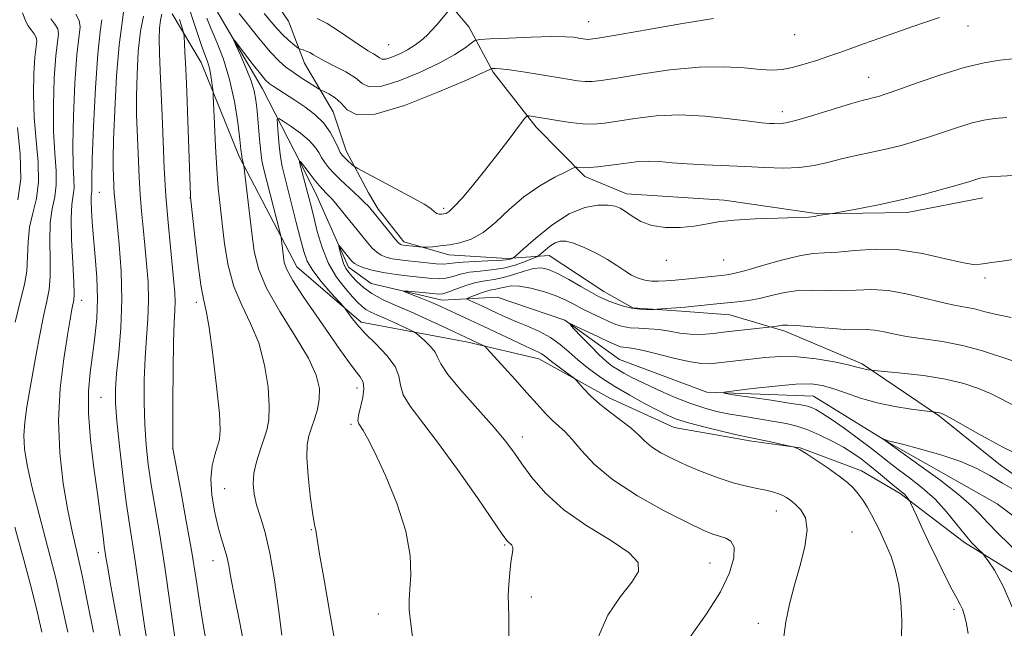
# Model space of a CAD drawing. Extents: x 2202300 to 2205200, y 352300 to 355200.
# Drawn here: x 2203582 to 2203793, y 354091 to 354221 of the extents above; entities that cross this region are included whole.
import ezdxf

# ---------------------------------------------------------------- set-up
doc = ezdxf.new("R2010")
doc.units = 0
doc.header["$MEASUREMENT"] = 0
for name, color, linetype, lineweight in [('DTM HARD BREAKLINE', 7, 'Continuous', 0), ('DTM SPOT ELEVATION', 2, 'Continuous', 13), ('INDEX CONTOUR', 41, 'Continuous', 13), ('INTERMEDIATE CONTOUR', 44, 'Continuous', 0)]:
    doc.layers.add(name, color=color, linetype=linetype, lineweight=lineweight)

msp = doc.modelspace()

# ---------------------------------------------------------------- linework, layer by layer
at = {"layer": 'DTM HARD BREAKLINE'}
for points in [[(2203664.25, 354235.81, 1253.2), (2203678.27, 354219.2, 1248.88), (2203683.45, 354209.49, 1245.74), (2203692.66, 354197.75, 1243.52), (2203703.08, 354187.21, 1241.63), (2203711.93, 354183.53, 1240.58), (2203732.88, 354182.2, 1240.42), (2203753.02, 354179.26, 1240.09), (2203771.97, 354179.56, 1239.53), (2203788.12, 354182.69, 1239.29)], [(2203632.17, 354231.56, 1250.88), (2203639.71, 354220.45, 1249.36), (2203643.12, 354211.45, 1247.29), (2203649.28, 354201.05, 1244.94), (2203652, 354192.74, 1244.66), (2203656.78, 354183.72, 1242.93), (2203658.84, 354180.26, 1242.45), (2203664.33, 354173.31, 1242.45), (2203673.99, 354170.49, 1241.41), (2203686.43, 354169.73, 1240.51), (2203695.41, 354170.37, 1237.13), (2203707.12, 354162.7, 1236.78), (2203713.32, 354159.21, 1236.23), (2203723.69, 354158.46, 1235.74), (2203734.05, 354157.71, 1235.12), (2203745.78, 354154.19, 1233.6), (2203762.33, 354147.18, 1232.29), (2203778.85, 354136.03, 1229.8), (2203791.93, 354125.58, 1229.25), (2203805.69, 354115.83, 1228.49)], [(2203623.15, 354224.7, 1244.52), (2203634.1, 354205.97, 1243.28), (2203642.31, 354190.03, 1239.89), (2203645.72, 354183.1, 1239.13), (2203652.55, 354167.85, 1237.47), (2203657.36, 354164.37, 1236.57), (2203672.55, 354160.82, 1235.26), (2203684.3, 354161.45, 1232.36), (2203698.79, 354156.53, 1232.08), (2203710.49, 354148.17, 1230.77), (2203729.12, 354141.15, 1230.14), (2203751.92, 354140.33, 1228.97), (2203767.76, 354130.56, 1227.93), (2203791.19, 354117.29, 1226.34), (2203807.02, 354105.45, 1224.82)], [(2203800.07, 354099.27, 1228.97), (2203784.23, 354109.04, 1230.35), (2203770.46, 354119.49, 1232.29), (2203762.2, 354124.37, 1233.32), (2203749.09, 354129.28, 1233.95), (2203738.73, 354130.73, 1234.29), (2203722.16, 354133.59, 1234.84), (2203708.37, 354139.88, 1235.4), (2203693.21, 354148.27, 1236.64), (2203678.03, 354151.81, 1238.44), (2203655.24, 354156.09, 1241.62), (2203641.49, 354167.91, 1243.14), (2203629.18, 354191.48, 1246.25), (2203621, 354211.58, 1248.81), (2203614.84, 354221.98, 1250.81)]]:
    msp.add_polyline3d(points, dxfattribs=at)
at = {"layer": 'DTM SPOT ELEVATION'}
for p in [(2203703.89, 354220.28, 1248.83), (2203784.96, 354219.36, 1245.3), (2203747.89, 354217.57, 1247.19), (2203661.08, 354215.41, 1251.05), (2203763.77, 354208.4, 1244.79), (2203745.27, 354201.05, 1244.55), (2203599.23, 354183.86, 1257.16), (2203618.63, 354182.63, 1250.04), (2203672.88, 354180.42, 1244.35), (2203720.46, 354169.3, 1239.49), (2203732.74, 354169.37, 1239.07), (2203788.6, 354165.57, 1237.7), (2203595.5, 354160.81, 1259.41), (2203619.97, 354160.36, 1250.41), (2203654.34, 354142.04, 1244.58), (2203599.57, 354140.06, 1256.97), (2203653.08, 354134.28, 1244.24), (2203689.69, 354131.62, 1239.44), (2203614.92, 354129.07, 1252.01), (2203626.03, 354120.56, 1249), (2203744.01, 354115.78, 1236.71), (2203644.59, 354111.76, 1246.1), (2203760.19, 354111.28, 1235.28), (2203599.03, 354106.85, 1258.49), (2203685.92, 354108.51, 1242.15), (2203623.53, 354105.15, 1250.7), (2203729.84, 354104.68, 1239.01), (2203691.65, 354097.42, 1241.51), (2203782.02, 354094.74, 1232.34), (2203658.9, 354093.78, 1244.6), (2203740.15, 354091.76, 1236.41)]:
    msp.add_point(p, dxfattribs=at)
at = {"layer": 'INDEX CONTOUR'}
for points in [[(2203645.791, 354220.968, 1250), (2203647.927, 354219.886, 1250), (2203650.38, 354218.359, 1250), (2203655.106, 354215.144, 1250), (2203656.761, 354214.1, 1250), (2203657.901, 354213.432, 1250), (2203658.644, 354212.96, 1250), (2203659.143, 354212.552, 1250), (2203659.66, 354212.293, 1250), (2203660.485, 354212.32, 1250), (2203661.813, 354212.727, 1250), (2203663.465, 354213.434, 1250), (2203665.167, 354214.314, 1250), (2203666.696, 354215.267, 1250), (2203668.044, 354216.274, 1250), (2203669.251, 354217.34, 1250), (2203670.354, 354218.461, 1250), (2203671.363, 354219.592, 1250), (2203674.265, 354223.06, 1250)], [(2203598.008, 354089.909, 1260), (2203596.747, 354096.232, 1260), (2203595.566, 354102.013, 1260), (2203594.487, 354106.789, 1260), (2203593.48, 354111.131, 1260), (2203592.489, 354115.867, 1260), (2203591.519, 354121.616, 1260), (2203590.774, 354128.174, 1260), (2203590.509, 354135.127, 1260), (2203590.88, 354142.031, 1260), (2203591.642, 354148.315, 1260), (2203592.452, 354153.374, 1260), (2203593.036, 354156.784, 1260), (2203593.404, 354158.842, 1260), (2203593.797, 354160.866, 1260), (2203593.86, 354162.125, 1260), (2203593.781, 354164.615, 1260), (2203593.553, 354168.807, 1260), (2203593.309, 354173.774, 1260), (2203593.213, 354178.244, 1260), (2203593.374, 354181.274, 1260), (2203593.652, 354183.224, 1260), (2203593.845, 354184.786, 1260), (2203593.814, 354186.645, 1260), (2203593.671, 354189.462, 1260), (2203593.592, 354193.896, 1260), (2203593.712, 354200.223, 1260), (2203594.011, 354207.203, 1260), (2203594.428, 354213.218, 1260), (2203595.128, 354219.218, 1260), (2203594.953, 354220.572, 1260), (2203594.193, 354221.883, 1260)], [(2203630.514, 354085.568, 1250), (2203629.257, 354091.9, 1250), (2203628.124, 354097.5, 1250), (2203627.38, 354101.463, 1250), (2203626.906, 354104.115, 1250), (2203626.482, 354106.089, 1250), (2203625.934, 354107.956, 1250), (2203625.273, 354110.037, 1250), (2203624.552, 354112.587, 1250), (2203623.846, 354115.753, 1250), (2203623.31, 354119.224, 1250), (2203623.118, 354122.577, 1250), (2203623.376, 354125.461, 1250), (2203623.921, 354127.804, 1250), (2203624.515, 354129.606, 1250), (2203624.95, 354131.048, 1250), (2203625.113, 354133.03, 1250), (2203624.919, 354136.634, 1250), (2203624.334, 354142.458, 1250), (2203623.527, 354149.166, 1250), (2203622.719, 354154.942, 1250), (2203622.077, 354158.543, 1250), (2203621.537, 354161.051, 1250), (2203620.981, 354164.127, 1250), (2203620.331, 354168.895, 1250), (2203619.681, 354174.35, 1250), (2203618.739, 354182.835, 1250), (2203618.724, 354183.182, 1250), (2203618.175, 354199.066, 1250), (2203617.939, 354205.31, 1250), (2203617.726, 354210.259, 1250), (2203617.553, 354213.803, 1250), (2203617.354, 354217.295, 1250), (2203617.268, 354217.931, 1250), (2203617.097, 354218.528, 1250), (2203616.382, 354220.783, 1250)], [(2203705.686, 354088.291, 1240), (2203707.974, 354093.505, 1240), (2203710.706, 354097.539, 1240), (2203713.126, 354100.573, 1240), (2203714.543, 354102.837, 1240), (2203714.487, 354104.773, 1240), (2203712.544, 354106.874, 1240), (2203708.571, 354109.519, 1240), (2203703.502, 354112.637, 1240), (2203698.536, 354116.046, 1240), (2203694.629, 354119.551, 1240), (2203691.746, 354122.908, 1240), (2203689.607, 354125.866, 1240), (2203687.888, 354128.312, 1240), (2203686.085, 354130.697, 1240), (2203683.651, 354133.61, 1240), (2203676.683, 354141.465, 1240), (2203673.785, 354144.94, 1240), (2203672.244, 354147.215, 1240), (2203671.583, 354148.62, 1240), (2203671.036, 354149.719, 1240), (2203670.034, 354150.944, 1240), (2203668.789, 354152.171, 1240), (2203667.71, 354153.146, 1240), (2203667.06, 354153.704, 1240), (2203666.526, 354154.049, 1240), (2203665.65, 354154.474, 1240), (2203662.176, 354156.092, 1240), (2203660.228, 354156.973, 1240), (2203658.59, 354157.686, 1240), (2203657.283, 354158.274, 1240), (2203656.253, 354158.827, 1240), (2203655.412, 354159.446, 1240), (2203654.54, 354160.299, 1240), (2203653.382, 354161.559, 1240), (2203651.782, 354163.368, 1240), (2203649.962, 354165.744, 1240), (2203648.242, 354168.665, 1240), (2203646.874, 354172.039, 1240), (2203645.847, 354175.482, 1240), (2203645.086, 354178.537, 1240), (2203644.516, 354180.879, 1240), (2203644.052, 354182.717, 1240), (2203642.346, 354189.149, 1240), (2203642.148, 354189.947, 1240), (2203642.068, 354190.325, 1240), (2203642.048, 354190.521, 1240), (2203642.064, 354190.531, 1240), (2203642.404, 354190.286, 1240), (2203642.494, 354190.183, 1240), (2203643.217, 354189.21, 1240), (2203644.112, 354188.031, 1240), (2203645.212, 354186.612, 1240), (2203646.27, 354185.3, 1240), (2203647.089, 354184.364, 1240), (2203647.69, 354183.75, 1240), (2203648.558, 354182.926, 1240), (2203649.133, 354182.292, 1240), (2203650.105, 354181.137, 1240), (2203651.611, 354179.29, 1240), (2203656.487, 354173.224, 1240), (2203657.587, 354171.953, 1240), (2203658.552, 354171.039, 1240), (2203659.521, 354170.404, 1240), (2203660.602, 354169.972, 1240), (2203661.895, 354169.67, 1240), (2203663.472, 354169.432, 1240), (2203665.287, 354169.222, 1240), (2203669.32, 354168.791, 1240), (2203671.262, 354168.61, 1240), (2203672.894, 354168.538, 1240), (2203674.133, 354168.617, 1240), (2203675.355, 354168.788, 1240), (2203677.057, 354168.969, 1240), (2203679.539, 354169.094, 1240), (2203682.329, 354169.187, 1240), (2203684.761, 354169.293, 1240), (2203686.329, 354169.437, 1240), (2203687.159, 354169.594, 1240), (2203687.537, 354169.724, 1240), (2203687.789, 354169.866, 1240), (2203688.394, 354170.38, 1240), (2203689.871, 354171.708, 1240), (2203692.553, 354174.077, 1240), (2203696.026, 354176.872, 1240), (2203699.691, 354179.265, 1240), (2203703.029, 354180.625, 1240), (2203705.844, 354181.122, 1240), (2203708.018, 354181.122, 1240), (2203709.519, 354180.916, 1240), (2203710.632, 354180.497, 1240), (2203711.734, 354179.78, 1240), (2203713.147, 354178.747, 1240), (2203715.004, 354177.639, 1240), (2203717.39, 354176.759, 1240), (2203720.31, 354176.343, 1240), (2203723.446, 354176.335, 1240), (2203726.398, 354176.611, 1240), (2203728.947, 354177.045, 1240), (2203731.582, 354177.524, 1240), (2203734.975, 354177.933, 1240), (2203739.498, 354178.188, 1240), (2203744.353, 354178.335, 1240), (2203748.446, 354178.445, 1240), (2203750.96, 354178.576, 1240), (2203752.18, 354178.712, 1240), (2203752.933, 354178.881, 1240), (2203756.014, 354179.305, 1240), (2203756.798, 354179.445, 1240), (2203761.863, 354180.397, 1240), (2203766.203, 354181.263, 1240), (2203770.999, 354182.311, 1240), (2203775.679, 354183.461, 1240), (2203779.846, 354184.584, 1240), (2203783.148, 354185.532, 1240), (2203785.35, 354186.2, 1240), (2203787.528, 354186.881, 1240), (2203788.271, 354187.039, 1240), (2203789.535, 354187.162, 1240), (2203791.987, 354187.305, 1240), (2203795.99, 354187.514, 1240)], [(2203794.693, 354094.568, 1230), (2203792.532, 354099.741, 1230), (2203790.665, 354103.119, 1230), (2203789.298, 354105.116, 1230), (2203788.538, 354106.153, 1230), (2203788.117, 354106.666, 1230), (2203786.923, 354107.821, 1230), (2203785.805, 354108.995, 1230), (2203784.339, 354110.708, 1230), (2203782.538, 354112.988, 1230), (2203780.405, 354115.608, 1230), (2203777.939, 354118.273, 1230), (2203775.195, 354120.731, 1230), (2203772.451, 354122.883, 1230), (2203770.038, 354124.674, 1230), (2203768.15, 354126.111, 1230), (2203764.316, 354129.098, 1230), (2203761.531, 354131.201, 1230), (2203758.47, 354133.455, 1230), (2203755.729, 354135.405, 1230), (2203753.762, 354136.702, 1230), (2203752.443, 354137.452, 1230), (2203751.51, 354137.867, 1230), (2203750.634, 354138.147, 1230), (2203749.261, 354138.429, 1230), (2203746.775, 354138.83, 1230), (2203742.867, 354139.422, 1230), (2203734.768, 354140.622, 1230), (2203732.829, 354140.939, 1230), (2203732.88, 354141.153, 1230), (2203734.966, 354141.445, 1230), (2203738.92, 354141.935, 1230), (2203743.737, 354142.477, 1230), (2203748.202, 354142.86, 1230), (2203751.423, 354142.911, 1230), (2203753.799, 354142.604, 1230), (2203756.056, 354141.947, 1230), (2203758.776, 354140.985, 1230), (2203761.985, 354139.889, 1230), (2203765.567, 354138.864, 1230), (2203769.335, 354138.074, 1230), (2203772.815, 354137.525, 1230), (2203778.544, 354136.818, 1230), (2203778.969, 354136.75, 1230), (2203779.402, 354136.62, 1230), (2203780.231, 354136.209, 1230), (2203781.937, 354135.256, 1230), (2203784.826, 354133.607, 1230), (2203788.513, 354131.54, 1230), (2203792.44, 354129.44, 1230), (2203796.152, 354127.622, 1230)]]:
    msp.add_polyline3d(points, dxfattribs=at)
at = {"layer": 'INTERMEDIATE CONTOUR'}
for points in [[(2203638.293, 354089.243, 1248), (2203637.535, 354094.885, 1248), (2203636.684, 354101.065, 1248), (2203635.736, 354106.757, 1248), (2203634.709, 354111.172, 1248), (2203633.714, 354114.482, 1248), (2203632.887, 354117.096, 1248), (2203632.349, 354119.385, 1248), (2203632.147, 354121.573, 1248), (2203632.316, 354123.842, 1248), (2203632.85, 354126.308, 1248), (2203633.604, 354128.804, 1248), (2203634.394, 354131.091, 1248), (2203635.055, 354133.075, 1248), (2203635.482, 354135.221, 1248), (2203635.595, 354138.138, 1248), (2203635.314, 354142.214, 1248), (2203634.578, 354146.963, 1248), (2203633.335, 354151.68, 1248), (2203631.604, 354155.851, 1248), (2203629.695, 354159.727, 1248), (2203627.997, 354163.753, 1248), (2203626.801, 354168.226, 1248), (2203626.025, 354172.861, 1248), (2203625.494, 354177.228, 1248), (2203625.062, 354181.059, 1248), (2203624.69, 354184.746, 1248), (2203624.369, 354188.846, 1248), (2203624.091, 354193.656, 1248), (2203623.866, 354198.451, 1248), (2203623.62, 354204.374, 1248), (2203623.56, 354205.384, 1248), (2203623.477, 354206.144, 1248), (2203623.327, 354207.326, 1248), (2203623.096, 354208.836, 1248), (2203622.778, 354210.385, 1248), (2203622.365, 354211.783, 1248), (2203621.182, 354215.03, 1248), (2203620.387, 354217.385, 1248), (2203619.487, 354220.13, 1248), (2203618.523, 354223.01, 1248)], [(2203581.274, 354156.135, 1264), (2203582.391, 354160.806, 1264), (2203583.224, 354164.161, 1264), (2203583.728, 354167.026, 1264), (2203583.916, 354170.06, 1264), (2203584.018, 354173.246, 1264), (2203584.323, 354176.403, 1264), (2203585.004, 354179.428, 1264), (2203585.781, 354182.553, 1264), (2203586.26, 354186.091, 1264), (2203586.173, 354190.265, 1264), (2203585.741, 354194.936, 1264), (2203585.312, 354199.874, 1264), (2203585.156, 354204.803, 1264), (2203585.243, 354209.268, 1264), (2203585.469, 354212.762, 1264), (2203585.867, 354216.179, 1264), (2203585.768, 354216.95, 1264), (2203585.335, 354217.696, 1264), (2203584.684, 354218.54, 1264), (2203583.982, 354219.526, 1264), (2203583.358, 354220.71, 1264), (2203582.786, 354222.194, 1264)], [(2203592.486, 354089.923, 1262), (2203591.3, 354095.409, 1262), (2203589.915, 354101.428, 1262), (2203588.196, 354108.182, 1262), (2203586.387, 354115.008, 1262), (2203584.833, 354121.023, 1262), (2203583.803, 354125.59, 1262), (2203583.271, 354129.03, 1262), (2203583.132, 354131.902, 1262), (2203583.299, 354134.746, 1262), (2203583.741, 354138.01, 1262), (2203584.447, 354142.123, 1262), (2203585.372, 354147.271, 1262), (2203586.386, 354152.688, 1262), (2203587.326, 354157.364, 1262), (2203588.056, 354160.624, 1262), (2203588.537, 354163.117, 1262), (2203588.755, 354165.821, 1262), (2203588.734, 354169.433, 1262), (2203588.664, 354173.51, 1262), (2203588.768, 354177.323, 1262), (2203589.189, 354180.351, 1262), (2203589.716, 354182.888, 1262), (2203590.052, 354185.439, 1262), (2203589.993, 354188.455, 1262), (2203589.706, 354192.199, 1262), (2203589.452, 354196.885, 1262), (2203589.434, 354202.513, 1262), (2203589.627, 354208.235, 1262), (2203589.948, 354212.99, 1262), (2203590.499, 354217.699, 1262), (2203590.361, 354218.761, 1262), (2203589.764, 354219.79, 1262), (2203588.868, 354220.951, 1262)], [(2203603.812, 354088.342, 1258), (2203602.609, 354094.739, 1258), (2203601.635, 354100.148, 1258), (2203601.039, 354103.607, 1258), (2203600.736, 354105.492, 1258), (2203600.311, 354108.283, 1258), (2203600.117, 354109.737, 1258), (2203599.44, 354115.175, 1258), (2203598.86, 354119.524, 1258), (2203598.102, 354125.02, 1258), (2203597.37, 354131.005, 1258), (2203596.92, 354136.657, 1258), (2203596.93, 354141.363, 1258), (2203597.29, 354145.353, 1258), (2203597.809, 354149.068, 1258), (2203598.315, 354152.882, 1258), (2203598.691, 354156.903, 1258), (2203598.837, 354161.172, 1258), (2203598.694, 354165.665, 1258), (2203598.366, 354170.097, 1258), (2203597.999, 354174.125, 1258), (2203597.715, 354177.454, 1258), (2203597.54, 354180.034, 1258), (2203597.472, 354181.865, 1258), (2203597.505, 354182.996, 1258), (2203597.637, 354184.134, 1258), (2203597.634, 354184.835, 1258), (2203597.636, 354186.725, 1258), (2203597.732, 354190.906, 1258), (2203597.991, 354197.932, 1258), (2203598.395, 354206.171, 1258), (2203598.907, 354213.445, 1258), (2203599.446, 354218.12, 1258), (2203599.758, 354220.738, 1258)], [(2203609.749, 354086.099, 1256), (2203608.999, 354090.735, 1256), (2203608.272, 354095.687, 1256), (2203607.579, 354100.614, 1256), (2203606.922, 354105.137, 1256), (2203605.672, 354112.981, 1256), (2203604.996, 354117.629, 1256), (2203604.256, 354123.453, 1256), (2203603.549, 354129.628, 1256), (2203603.002, 354135.015, 1256), (2203602.717, 354138.847, 1256), (2203602.705, 354141.851, 1256), (2203602.947, 354145.133, 1256), (2203603.396, 354149.546, 1256), (2203603.851, 354154.936, 1256), (2203604.078, 354160.907, 1256), (2203603.917, 354167.019, 1256), (2203603.505, 354172.68, 1256), (2203603.056, 354177.264, 1256), (2203602.548, 354182.296, 1256), (2203602.435, 354183.695, 1256), (2203602.358, 354185.015, 1256), (2203602.248, 354187.554, 1256), (2203602.203, 354188.858, 1256), (2203602.206, 354191.03, 1256), (2203602.306, 354195.038, 1256), (2203602.55, 354201.393, 1256), (2203602.934, 354208.745, 1256), (2203603.454, 354215.285, 1256), (2203604.391, 354222.317, 1256)], [(2203615.505, 354087.768, 1254), (2203614.421, 354095.736, 1254), (2203613.262, 354103.762, 1254), (2203612.158, 354110.672, 1254), (2203611.172, 354116.455, 1254), (2203610.346, 354121.389, 1254), (2203609.713, 354125.765, 1254), (2203609.264, 354129.927, 1254), (2203608.982, 354134.236, 1254), (2203608.85, 354138.933, 1254), (2203608.866, 354143.8, 1254), (2203609.032, 354148.504, 1254), (2203609.324, 354152.799, 1254), (2203609.618, 354156.8, 1254), (2203609.764, 354160.711, 1254), (2203609.655, 354164.685, 1254), (2203609.355, 354168.667, 1254), (2203608.968, 354172.548, 1254), (2203608.586, 354176.255, 1254), (2203608.244, 354179.846, 1254), (2203607.961, 354183.411, 1254), (2203607.752, 354187.006, 1254), (2203607.592, 354190.548, 1254), (2203607.314, 354197.106, 1254), (2203607.213, 354200.431, 1254), (2203607.198, 354204.326, 1254), (2203607.311, 354209.018, 1254), (2203607.586, 354213.931, 1254), (2203608.049, 354218.291, 1254), (2203608.68, 354221.506, 1254)], [(2203622.478, 354085.952, 1252), (2203621.547, 354090.998, 1252), (2203620.732, 354095.966, 1252), (2203619.935, 354101.166, 1252), (2203619.001, 354107.006, 1252), (2203617.844, 354113.623, 1252), (2203616.658, 354120.067, 1252), (2203614.967, 354129.11, 1252), (2203614.963, 354130.491, 1252), (2203614.984, 354139.143, 1252), (2203615.028, 354145.83, 1252), (2203615.117, 354151.911, 1252), (2203615.251, 354156.063, 1252), (2203615.385, 354158.665, 1252), (2203615.45, 354160.516, 1252), (2203615.393, 354162.352, 1252), (2203615.204, 354164.653, 1252), (2203614.433, 354172.166, 1252), (2203613.939, 354177.396, 1252), (2203613.488, 354183.127, 1252), (2203613.145, 354188.997, 1252), (2203612.885, 354194.783, 1252), (2203612.656, 354200.294, 1252), (2203612.221, 354209.833, 1252), (2203612.088, 354213.614, 1252), (2203612.062, 354216.619, 1252), (2203612.147, 354218.93, 1252), (2203612.337, 354220.666, 1252), (2203612.617, 354221.939, 1252)], [(2203649.635, 354087.91, 1246), (2203648.49, 354094.372, 1246), (2203647.291, 354101.071, 1246), (2203646.327, 354106.55, 1246), (2203645.802, 354109.746, 1246), (2203645.523, 354111.707, 1246), (2203645.398, 354112.21, 1246), (2203645.171, 354113.279, 1246), (2203644.817, 354115.461, 1246), (2203644.343, 354119.045, 1246), (2203643.89, 354123.277, 1246), (2203643.633, 354127.15, 1246), (2203643.701, 354129.911, 1246), (2203644.054, 354131.853, 1246), (2203644.605, 354133.528, 1246), (2203645.256, 354135.383, 1246), (2203645.864, 354137.447, 1246), (2203646.272, 354139.641, 1246), (2203646.294, 354141.97, 1246), (2203645.63, 354144.759, 1246), (2203643.95, 354148.418, 1246), (2203641.13, 354153.158, 1246), (2203637.854, 354158.402, 1246), (2203635.013, 354163.379, 1246), (2203633.272, 354167.541, 1246), (2203632.384, 354171.251, 1246), (2203631.875, 354175.095, 1246), (2203630.161, 354189.568, 1246), (2203630.101, 354189.852, 1246), (2203629.718, 354191.387, 1246), (2203629.69, 354191.596, 1246), (2203629.537, 354193.009, 1246), (2203629.289, 354195.159, 1246), (2203628.836, 354198.743, 1246), (2203628.128, 354203.251, 1246), (2203627.105, 354207.965, 1246), (2203625.769, 354212.271, 1246), (2203624.337, 354215.958, 1246), (2203623.081, 354218.914, 1246), (2203622.203, 354221.093, 1246)], [(2203629.119, 354222.059, 1246), (2203633.608, 354216.454, 1246), (2203635.812, 354213.813, 1246), (2203637.593, 354211.925, 1246), (2203639.118, 354210.598, 1246), (2203640.664, 354209.49, 1246), (2203642.406, 354208.338, 1246), (2203644.113, 354207.244, 1246), (2203646.221, 354205.922, 1246), (2203646.701, 354205.657, 1246), (2203647.306, 354205.374, 1246), (2203648.333, 354204.875, 1246), (2203649.637, 354204.071, 1246), (2203650.952, 354202.9, 1246), (2203652.235, 354201.449, 1246), (2203654.309, 354200.391, 1246), (2203658.216, 354200.549, 1246), (2203664.494, 354202.422, 1246), (2203671.659, 354205.216, 1246), (2203677.724, 354207.817, 1246), (2203681.201, 354209.367, 1246), (2203682.596, 354210.025, 1246), (2203683.001, 354210.269, 1246), (2203683.123, 354210.296, 1246), (2203683.379, 354210.311, 1246), (2203683.909, 354210.32, 1246), (2203684.99, 354210.254, 1246), (2203686.934, 354210.026, 1246), (2203689.894, 354209.586, 1246), (2203693.376, 354209.023, 1246), (2203699.429, 354208.008, 1246), (2203701.511, 354207.686, 1246), (2203703.14, 354207.513, 1246), (2203704.589, 354207.502, 1246), (2203706.562, 354207.725, 1246), (2203709.873, 354208.26, 1246), (2203715.019, 354209.115, 1246), (2203721.241, 354210.016, 1246), (2203727.464, 354210.622, 1246), (2203732.804, 354210.692, 1246), (2203737.136, 354210.419, 1246), (2203740.525, 354210.1, 1246), (2203743.1, 354209.984, 1246), (2203745.245, 354210.127, 1246), (2203747.407, 354210.54, 1246), (2203749.914, 354211.209, 1246), (2203752.609, 354212.041, 1246), (2203755.217, 354212.915, 1246), (2203757.567, 354213.753, 1246), (2203759.911, 354214.611, 1246), (2203762.609, 354215.584, 1246), (2203765.893, 354216.728, 1246), (2203772.985, 354219.178, 1246), (2203776.082, 354220.269, 1246), (2203778.87, 354221.207, 1246)], [(2203634.461, 354222.04, 1248), (2203636.014, 354220.295, 1248), (2203637.305, 354218.79, 1248), (2203638.471, 354217.504, 1248), (2203639.603, 354216.424, 1248), (2203640.613, 354215.571, 1248), (2203641.792, 354214.665, 1248), (2203642.041, 354214.521, 1248), (2203642.329, 354214.426, 1248), (2203642.82, 354214.277, 1248), (2203643.479, 354214.041, 1248), (2203644.224, 354213.705, 1248), (2203645.025, 354213.251, 1248), (2203646.064, 354212.638, 1248), (2203647.576, 354211.818, 1248), (2203649.676, 354210.768, 1248), (2203651.985, 354209.561, 1248), (2203654.003, 354208.292, 1248), (2203655.453, 354207.108, 1248), (2203656.955, 354206.356, 1248), (2203659.35, 354206.434, 1248), (2203663.175, 354207.591, 1248), (2203667.735, 354209.459, 1248), (2203672.031, 354211.518, 1248), (2203675.262, 354213.326, 1248), (2203677.434, 354214.75, 1248), (2203678.756, 354215.734, 1248), (2203679.551, 354216.264, 1248), (2203680.608, 354216.497, 1248), (2203682.835, 354216.629, 1248), (2203686.778, 354216.815, 1248), (2203691.551, 354217.011, 1248), (2203695.909, 354217.127, 1248), (2203698.894, 354217.101, 1248), (2203700.695, 354216.973, 1248), (2203701.789, 354216.814, 1248), (2203703.192, 354216.587, 1248), (2203703.67, 354216.535, 1248), (2203704.244, 354216.558, 1248), (2203705.865, 354216.806, 1248), (2203709.665, 354217.456, 1248), (2203716.225, 354218.591, 1248), (2203723.918, 354219.907, 1248), (2203730.568, 354221.002, 1248)], [(2203666.439, 354087.174, 1244), (2203665.819, 354091.69, 1244), (2203665.515, 354094.685, 1244), (2203665.491, 354096.798, 1244), (2203665.648, 354099.011, 1244), (2203665.838, 354102.137, 1244), (2203665.688, 354106.304, 1244), (2203664.77, 354111.473, 1244), (2203662.842, 354117.441, 1244), (2203660.406, 354123.366, 1244), (2203658.146, 354128.244, 1244), (2203656.595, 354131.339, 1244), (2203655.662, 354132.994, 1244), (2203654.721, 354134.38, 1244), (2203654.547, 354135.058, 1244), (2203654.656, 354136.189, 1244), (2203655.553, 354140.051, 1244), (2203655.823, 354141.942, 1244), (2203655.647, 354143.306, 1244), (2203655.013, 354144.433, 1244), (2203653.968, 354145.766, 1244), (2203652.54, 354147.679, 1244), (2203650.688, 354150.281, 1244), (2203645.578, 354157.579, 1244), (2203642.811, 354161.623, 1244), (2203640.597, 354165.045, 1244), (2203639.331, 354167.354, 1244), (2203638.791, 354168.859, 1244), (2203638.599, 354170.071, 1244), (2203638.178, 354173.647, 1244), (2203638.091, 354174.285, 1244), (2203637.909, 354175.11, 1244), (2203634.364, 354188.995, 1244), (2203634.022, 354190.642, 1244), (2203633.769, 354192.526, 1244), (2203633.505, 354195.214, 1244), (2203632.975, 354201.249, 1244), (2203632.731, 354203.55, 1244), (2203632.363, 354205.533, 1244), (2203631.704, 354207.684, 1244), (2203630.668, 354210.311, 1244), (2203629.497, 354212.999, 1244), (2203628.517, 354215.155, 1244), (2203628.015, 354216.288, 1244), (2203628.117, 354216.33, 1244), (2203628.912, 354215.319, 1244), (2203632.167, 354211.098, 1244), (2203633.753, 354209.09, 1244), (2203634.808, 354207.843, 1244), (2203635.562, 354207.132, 1244), (2203636.388, 354206.556, 1244), (2203641.073, 354203.549, 1244), (2203643.204, 354202.128, 1244), (2203645.336, 354200.512, 1244), (2203647.212, 354198.699, 1244), (2203648.634, 354196.735, 1244), (2203649.636, 354194.854, 1244), (2203650.312, 354193.341, 1244), (2203650.766, 354192.386, 1244), (2203651.138, 354191.809, 1244), (2203651.58, 354191.337, 1244), (2203652.19, 354190.765, 1244), (2203653.395, 354189.681, 1244), (2203653.79, 354189.362, 1244), (2203654.553, 354188.915, 1244), (2203666.627, 354182.437, 1244), (2203668.693, 354181.306, 1244), (2203669.73, 354180.694, 1244), (2203670.232, 354180.318, 1244), (2203671, 354179.604, 1244), (2203671.421, 354179.345, 1244), (2203671.905, 354179.223, 1244), (2203672.418, 354179.208, 1244), (2203672.911, 354179.251, 1244), (2203673.387, 354179.361, 1244), (2203674.04, 354179.776, 1244), (2203675.116, 354180.791, 1244), (2203676.795, 354182.632, 1244), (2203679.005, 354185.228, 1244), (2203681.611, 354188.441, 1244), (2203684.428, 354192.049, 1244), (2203687.067, 354195.508, 1244), (2203689.094, 354198.195, 1244), (2203690.221, 354199.665, 1244), (2203690.759, 354200.186, 1244), (2203691.17, 354200.205, 1244), (2203697.201, 354199.179, 1244), (2203699.946, 354198.768, 1244), (2203702.61, 354198.489, 1244), (2203704.933, 354198.446, 1244), (2203707.259, 354198.644, 1244), (2203710.08, 354199.064, 1244), (2203713.777, 354199.644, 1244), (2203718.271, 354200.17, 1244), (2203723.373, 354200.386, 1244), (2203728.809, 354200.127, 1244), (2203733.969, 354199.586, 1244), (2203738.162, 354199.044, 1244), (2203740.901, 354198.719, 1244), (2203742.52, 354198.578, 1244), (2203743.559, 354198.524, 1244), (2203744.551, 354198.509, 1244), (2203746.003, 354198.684, 1244), (2203748.414, 354199.249, 1244), (2203752.042, 354200.31, 1244), (2203759.847, 354202.74, 1244), (2203762.344, 354203.465, 1244), (2203763.872, 354203.855, 1244), (2203764.873, 354204.081, 1244), (2203765.818, 354204.322, 1244), (2203767.303, 354204.795, 1244), (2203769.953, 354205.722, 1244), (2203774.135, 354207.213, 1244), (2203779.188, 354208.948, 1244), (2203784.192, 354210.491, 1244), (2203788.408, 354211.512, 1244), (2203791.813, 354212.085, 1244), (2203794.561, 354212.386, 1244)], [(2203686.839, 354088.703, 1242), (2203686.805, 354093.028, 1242), (2203686.722, 354095.65, 1242), (2203686.693, 354097.708, 1242), (2203686.795, 354100.081, 1242), (2203687, 354102.592, 1242), (2203687.254, 354104.802, 1242), (2203687.662, 354107.396, 1242), (2203687.666, 354108.041, 1242), (2203687.467, 354108.475, 1242), (2203687.143, 354108.785, 1242), (2203686.8, 354109.036, 1242), (2203686.431, 354109.422, 1242), (2203685.55, 354110.645, 1242), (2203680.098, 354118.555, 1242), (2203675.811, 354124.675, 1242), (2203671.584, 354130.499, 1242), (2203665.697, 354138.142, 1242), (2203664.219, 354140.564, 1242), (2203663.621, 354142.623, 1242), (2203663.293, 354144.579, 1242), (2203662.503, 354146.653, 1242), (2203660.743, 354148.989, 1242), (2203658.404, 354151.423, 1242), (2203656.099, 354153.723, 1242), (2203654.326, 354155.675, 1242), (2203653.109, 354157.203, 1242), (2203651.917, 354158.865, 1242), (2203651.424, 354159.453, 1242), (2203648.75, 354162.405, 1242), (2203646.709, 354164.778, 1242), (2203644.892, 354167.144, 1242), (2203643.706, 354169.179, 1242), (2203642.947, 354171.247, 1242), (2203642.256, 354173.882, 1242), (2203641.366, 354177.405, 1242), (2203638.814, 354187.351, 1242), (2203638.353, 354189.371, 1242), (2203638.011, 354191.412, 1242), (2203637.724, 354193.867, 1242), (2203637.491, 354196.372, 1242), (2203637.325, 354198.378, 1242), (2203637.287, 354199.452, 1242), (2203637.601, 354199.631, 1242), (2203638.537, 354199.065, 1242), (2203640.229, 354197.928, 1242), (2203642.269, 354196.468, 1242), (2203644.114, 354194.953, 1242), (2203645.358, 354193.595, 1242), (2203646.147, 354192.39, 1242), (2203646.764, 354191.275, 1242), (2203647.457, 354190.192, 1242), (2203648.325, 354189.077, 1242), (2203649.431, 354187.868, 1242), (2203650.798, 354186.532, 1242), (2203653.722, 354183.837, 1242), (2203654.954, 354182.682, 1242), (2203655.965, 354181.699, 1242), (2203656.765, 354180.881, 1242), (2203657.401, 354180.183, 1242), (2203658.044, 354179.412, 1242), (2203661.404, 354175.197, 1242), (2203662.522, 354173.838, 1242), (2203663.225, 354173.056, 1242), (2203663.618, 354172.732, 1242), (2203663.883, 354172.641, 1242), (2203664.188, 354172.596, 1242), (2203668.361, 354172.114, 1242), (2203668.747, 354172.112, 1242), (2203669.386, 354172.155, 1242), (2203670.535, 354172.245, 1242), (2203672.153, 354172.404, 1242), (2203674.125, 354172.65, 1242), (2203676.347, 354173.049, 1242), (2203678.763, 354173.83, 1242), (2203681.328, 354175.266, 1242), (2203684.019, 354177.505, 1242), (2203686.896, 354180.21, 1242), (2203690.045, 354182.925, 1242), (2203693.442, 354185.256, 1242), (2203696.649, 354187.077, 1242), (2203699.119, 354188.328, 1242), (2203700.484, 354188.99, 1242), (2203701.072, 354189.22, 1242), (2203701.387, 354189.213, 1242), (2203701.87, 354189.142, 1242), (2203702.703, 354189.092, 1242), (2203704.012, 354189.128, 1242), (2203705.851, 354189.29, 1242), (2203708.028, 354189.552, 1242), (2203710.288, 354189.869, 1242), (2203712.438, 354190.188, 1242), (2203714.53, 354190.435, 1242), (2203716.681, 354190.529, 1242), (2203719.015, 354190.419, 1242), (2203721.7, 354190.179, 1242), (2203724.91, 354189.913, 1242), (2203728.746, 354189.7, 1242), (2203737.339, 354189.339, 1242), (2203741.537, 354189.137, 1242), (2203745.447, 354189.027, 1242), (2203748.969, 354189.147, 1242), (2203752.066, 354189.59, 1242), (2203754.949, 354190.261, 1242), (2203757.896, 354191.017, 1242), (2203761.099, 354191.745, 1242), (2203764.428, 354192.445, 1242), (2203767.665, 354193.145, 1242), (2203770.668, 354193.877, 1242), (2203773.565, 354194.687, 1242), (2203776.55, 354195.627, 1242), (2203782.939, 354197.786, 1242), (2203785.86, 354198.686, 1242), (2203788.34, 354199.276, 1242), (2203790.674, 354199.623, 1242), (2203793.274, 354199.845, 1242)], [(2203581.845, 354182.217, 1266), (2203582.468, 354186.743, 1266), (2203582.352, 354192.075, 1266), (2203581.777, 354197.673, 1266)], [(2203723.02, 354085.232, 1238), (2203729.073, 354093.818, 1238), (2203732.054, 354098.515, 1238), (2203734.013, 354102.562, 1238), (2203734.934, 354105.76, 1238), (2203734.973, 354108.022, 1238), (2203734.303, 354109.338, 1238), (2203733.17, 354110, 1238), (2203731.835, 354110.376, 1238), (2203730.406, 354110.826, 1238), (2203728.362, 354111.688, 1238), (2203725.025, 354113.288, 1238), (2203720.034, 354115.838, 1238), (2203714.279, 354119.04, 1238), (2203708.968, 354122.485, 1238), (2203705.033, 354125.789, 1238), (2203702.314, 354128.711, 1238), (2203700.377, 354131.043, 1238), (2203698.832, 354132.679, 1238), (2203696.125, 354135.113, 1238), (2203694.636, 354136.631, 1238), (2203692.865, 354138.584, 1238), (2203690.682, 354141.04, 1238), (2203688.065, 354143.958, 1238), (2203682.203, 354150.423, 1238), (2203681.64, 354150.955, 1238), (2203681.197, 354151.206, 1238), (2203672.695, 354155.205, 1238), (2203669.275, 354156.783, 1238), (2203665.733, 354158.368, 1238), (2203662.532, 354159.747, 1238), (2203659.782, 354160.982, 1238), (2203657.504, 354162.205, 1238), (2203655.707, 354163.502, 1238), (2203654.332, 354164.775, 1238), (2203653.308, 354165.879, 1238), (2203652.559, 354166.732, 1238), (2203652.002, 354167.501, 1238), (2203651.555, 354168.415, 1238), (2203651.152, 354169.612, 1238), (2203650.81, 354170.878, 1238), (2203650.56, 354171.908, 1238), (2203650.444, 354172.457, 1238), (2203650.517, 354172.514, 1238), (2203650.844, 354172.128, 1238), (2203652.842, 354169.64, 1238), (2203653.331, 354169.056, 1238), (2203653.825, 354168.638, 1238), (2203654.582, 354168.24, 1238), (2203655.816, 354167.751, 1238), (2203657.586, 354167.212, 1238), (2203659.907, 354166.699, 1238), (2203662.721, 354166.271, 1238), (2203665.67, 354165.932, 1238), (2203670.356, 354165.469, 1238), (2203671.938, 354165.401, 1238), (2203673.343, 354165.529, 1238), (2203674.817, 354165.887, 1238), (2203676.478, 354166.355, 1238), (2203678.411, 354166.774, 1238), (2203680.663, 354167.042, 1238), (2203683.132, 354167.28, 1238), (2203685.678, 354167.668, 1238), (2203688.142, 354168.315, 1238), (2203690.292, 354169.066, 1238), (2203691.878, 354169.701, 1238), (2203692.76, 354170.077, 1238), (2203693.241, 354170.356, 1238), (2203693.731, 354170.776, 1238), (2203694.544, 354171.494, 1238), (2203695.597, 354172.341, 1238), (2203696.708, 354173.066, 1238), (2203697.772, 354173.455, 1238), (2203698.99, 354173.431, 1238), (2203700.643, 354172.961, 1238), (2203702.894, 354172.043, 1238), (2203705.446, 354170.823, 1238), (2203707.893, 354169.485, 1238), (2203709.92, 354168.195, 1238), (2203711.591, 354167.049, 1238), (2203713.06, 354166.127, 1238), (2203714.466, 354165.487, 1238), (2203715.861, 354165.097, 1238), (2203717.276, 354164.903, 1238), (2203718.758, 354164.857, 1238), (2203720.406, 354164.927, 1238), (2203722.334, 354165.087, 1238), (2203724.585, 354165.308, 1238), (2203732.917, 354166.185, 1238), (2203733.856, 354166.295, 1238), (2203735.203, 354166.564, 1238), (2203737.491, 354167.167, 1238), (2203741.01, 354168.19, 1238), (2203745.115, 354169.358, 1238), (2203748.927, 354170.302, 1238), (2203751.834, 354170.766, 1238), (2203754.314, 354170.933, 1238), (2203757.113, 354171.093, 1238), (2203760.804, 354171.433, 1238), (2203765.261, 354171.708, 1238), (2203770.187, 354171.566, 1238), (2203775.24, 354170.794, 1238), (2203779.912, 354169.725, 1238), (2203783.656, 354168.829, 1238), (2203786.103, 354168.457, 1238), (2203787.611, 354168.487, 1238), (2203788.718, 354168.677, 1238), (2203789.95, 354168.849, 1238), (2203791.769, 354169.087, 1238), (2203794.623, 354169.538, 1238)], [(2203745.47, 354087.873, 1236), (2203746.049, 354092.108, 1236), (2203746.822, 354095.88, 1236), (2203747.827, 354099.71, 1236), (2203749.028, 354103.935, 1236), (2203750.081, 354108.15, 1236), (2203750.569, 354111.767, 1236), (2203750.209, 354114.349, 1236), (2203749.258, 354116.052, 1236), (2203748.107, 354117.186, 1236), (2203747.068, 354118.016, 1236), (2203746.144, 354118.643, 1236), (2203745.258, 354119.126, 1236), (2203744.322, 354119.522, 1236), (2203743.208, 354119.868, 1236), (2203741.778, 354120.202, 1236), (2203739.915, 354120.571, 1236), (2203737.591, 354121.073, 1236), (2203734.799, 354121.814, 1236), (2203731.582, 354122.864, 1236), (2203728.172, 354124.139, 1236), (2203724.85, 354125.516, 1236), (2203721.865, 354126.888, 1236), (2203719.328, 354128.226, 1236), (2203717.318, 354129.514, 1236), (2203715.829, 354130.755, 1236), (2203714.525, 354132.031, 1236), (2203712.982, 354133.439, 1236), (2203710.91, 354135.047, 1236), (2203708.54, 354136.799, 1236), (2203706.232, 354138.608, 1236), (2203704.292, 354140.369, 1236), (2203702.804, 354141.915, 1236), (2203701.223, 354143.705, 1236), (2203700.769, 354144.12, 1236), (2203700.044, 354144.66, 1236), (2203697.277, 354146.69, 1236), (2203695.901, 354147.734, 1236), (2203694.34, 354149.002, 1236), (2203693.824, 354149.37, 1236), (2203693.182, 354149.711, 1236), (2203690.341, 354151.012, 1236), (2203687.674, 354152.267, 1236), (2203681.315, 354155.28, 1236), (2203678.555, 354156.566, 1236), (2203671.492, 354159.795, 1236), (2203669.99, 354160.438, 1236), (2203668.226, 354161.156, 1236), (2203665.065, 354162.399, 1236), (2203664.341, 354162.695, 1236), (2203664.392, 354162.774, 1236), (2203665.258, 354162.705, 1236), (2203670.585, 354162.205, 1236), (2203671.752, 354162.114, 1236), (2203672.659, 354162.187, 1236), (2203673.792, 354162.521, 1236), (2203675.502, 354163.158, 1236), (2203677.602, 354163.922, 1236), (2203679.765, 354164.579, 1236), (2203681.752, 354164.975, 1236), (2203683.657, 354165.259, 1236), (2203685.656, 354165.656, 1236), (2203687.855, 354166.31, 1236), (2203690.079, 354167.037, 1236), (2203692.088, 354167.575, 1236), (2203693.741, 354167.698, 1236), (2203695.317, 354167.348, 1236), (2203697.197, 354166.504, 1236), (2203699.614, 354165.209, 1236), (2203702.203, 354163.747, 1236), (2203704.446, 354162.465, 1236), (2203705.985, 354161.615, 1236), (2203707.092, 354161.071, 1236), (2203708.195, 354160.613, 1236), (2203709.623, 354160.078, 1236), (2203711.311, 354159.535, 1236), (2203713.091, 354159.109, 1236), (2203714.8, 354158.89, 1236), (2203716.274, 354158.828, 1236), (2203717.974, 354158.855, 1236), (2203718.417, 354158.875, 1236), (2203723.614, 354159.238, 1236), (2203724.476, 354159.321, 1236), (2203730.539, 354159.959, 1236), (2203735.72, 354160.479, 1236), (2203738.044, 354160.769, 1236), (2203740.408, 354161.195, 1236), (2203742.968, 354161.8, 1236), (2203745.722, 354162.424, 1236), (2203748.632, 354162.855, 1236), (2203751.658, 354162.955, 1236), (2203754.756, 354162.873, 1236), (2203757.89, 354162.831, 1236), (2203761.044, 354162.967, 1236), (2203764.33, 354163.08, 1236), (2203767.888, 354162.887, 1236), (2203771.769, 354162.204, 1236), (2203775.669, 354161.254, 1236), (2203779.191, 354160.358, 1236), (2203782.051, 354159.757, 1236), (2203784.373, 354159.349, 1236), (2203786.386, 354158.951, 1236), (2203788.372, 354158.422, 1236), (2203790.803, 354157.791, 1236), (2203794.203, 354157.129, 1236)], [(2203770.733, 354088.68, 1234), (2203770.851, 354092.486, 1234), (2203770.651, 354096.314, 1234), (2203770.158, 354099.964, 1234), (2203769.431, 354103.247, 1234), (2203768.537, 354106.024, 1234), (2203767.579, 354108.337, 1234), (2203765.879, 354111.945, 1234), (2203765.149, 354113.46, 1234), (2203764.38, 354114.951, 1234), (2203763.498, 354116.505, 1234), (2203762.53, 354118.047, 1234), (2203761.525, 354119.459, 1234), (2203760.485, 354120.681, 1234), (2203759.21, 354121.87, 1234), (2203757.451, 354123.242, 1234), (2203755.091, 354124.916, 1234), (2203752.543, 354126.635, 1234), (2203750.352, 354128.047, 1234), (2203748.931, 354128.892, 1234), (2203748.164, 354129.281, 1234), (2203747.805, 354129.417, 1234), (2203747.587, 354129.48, 1234), (2203747.174, 354129.577, 1234), (2203742.437, 354130.601, 1234), (2203737.908, 354131.542, 1234), (2203735.848, 354132.005, 1234), (2203732.587, 354132.77, 1234), (2203728.75, 354133.71, 1234), (2203725.238, 354134.637, 1234), (2203722.686, 354135.429, 1234), (2203720.686, 354136.239, 1234), (2203718.57, 354137.287, 1234), (2203715.837, 354138.733, 1234), (2203712.681, 354140.486, 1234), (2203709.463, 354142.395, 1234), (2203706.489, 354144.329, 1234), (2203703.847, 354146.229, 1234), (2203701.563, 354148.056, 1234), (2203699.614, 354149.775, 1234), (2203697.769, 354151.364, 1234), (2203695.743, 354152.806, 1234), (2203693.347, 354154.089, 1234), (2203690.776, 354155.23, 1234), (2203688.317, 354156.25, 1234), (2203686.191, 354157.171, 1234), (2203684.34, 354158.017, 1234), (2203680.996, 354159.574, 1234), (2203678.481, 354160.72, 1234), (2203677.929, 354160.995, 1234), (2203677.922, 354161.178, 1234), (2203678.451, 354161.426, 1234), (2203679.468, 354161.845, 1234), (2203680.747, 354162.339, 1234), (2203682.018, 354162.76, 1234), (2203683.082, 354163.009, 1234), (2203684.002, 354163.162, 1234), (2203684.91, 354163.345, 1234), (2203685.95, 354163.625, 1234), (2203687.292, 354163.855, 1234), (2203689.118, 354163.829, 1234), (2203691.515, 354163.405, 1234), (2203694.182, 354162.674, 1234), (2203696.722, 354161.789, 1234), (2203698.847, 354160.875, 1234), (2203700.69, 354159.948, 1234), (2203702.493, 354158.996, 1234), (2203704.425, 354158.021, 1234), (2203706.38, 354157.089, 1234), (2203708.178, 354156.278, 1234), (2203709.714, 354155.65, 1234), (2203711.153, 354155.209, 1234), (2203712.734, 354154.94, 1234), (2203714.631, 354154.812, 1234), (2203716.759, 354154.719, 1234), (2203718.969, 354154.535, 1234), (2203721.15, 354154.187, 1234), (2203723.333, 354153.794, 1234), (2203725.586, 354153.528, 1234), (2203727.974, 354153.517, 1234), (2203730.536, 354153.712, 1234), (2203733.306, 354154.023, 1234), (2203743.049, 354155.147, 1234), (2203743.505, 354155.188, 1234), (2203744.092, 354155.252, 1234), (2203745.335, 354155.445, 1234), (2203746.38, 354155.495, 1234), (2203748.337, 354155.409, 1234), (2203751.479, 354155.144, 1234), (2203755.198, 354154.814, 1234), (2203758.665, 354154.568, 1234), (2203761.258, 354154.508, 1234), (2203763.192, 354154.515, 1234), (2203764.892, 354154.419, 1234), (2203766.746, 354154.099, 1234), (2203769, 354153.618, 1234), (2203771.862, 354153.089, 1234), (2203775.455, 354152.581, 1234), (2203779.538, 354151.989, 1234), (2203783.782, 354151.166, 1234), (2203787.879, 354150.034, 1234), (2203794.75, 354147.765, 1234)], [(2203785.039, 354089.616, 1232), (2203784.578, 354091.992, 1232), (2203784.173, 354093.653, 1232), (2203783.774, 354094.836, 1232), (2203783.31, 354095.818, 1232), (2203782.641, 354097.032, 1232), (2203781.603, 354098.953, 1232), (2203780.107, 354101.882, 1232), (2203778.352, 354105.432, 1232), (2203776.609, 354109.045, 1232), (2203775.111, 354112.232, 1232), (2203773.937, 354114.786, 1232), (2203772.693, 354117.535, 1232), (2203772.489, 354117.949, 1232), (2203772.344, 354118.17, 1232), (2203772.116, 354118.481, 1232), (2203771.806, 354118.877, 1232), (2203771.447, 354119.281, 1232), (2203771.033, 354119.663, 1232), (2203769.359, 354121.029, 1232), (2203765.878, 354123.914, 1232), (2203763.935, 354125.497, 1232), (2203762.151, 354126.886, 1232), (2203760.371, 354128.142, 1232), (2203758.347, 354129.391, 1232), (2203755.921, 354130.711, 1232), (2203753.284, 354131.994, 1232), (2203750.713, 354133.084, 1232), (2203748.389, 354133.873, 1232), (2203746.101, 354134.442, 1232), (2203743.543, 354134.923, 1232), (2203737.249, 354135.945, 1232), (2203734.08, 354136.49, 1232), (2203731.234, 354137.066, 1232), (2203728.483, 354137.793, 1232), (2203725.484, 354138.813, 1232), (2203722.039, 354140.2, 1232), (2203718.508, 354141.751, 1232), (2203715.393, 354143.196, 1232), (2203713.068, 354144.331, 1232), (2203711.392, 354145.213, 1232), (2203710.099, 354145.971, 1232), (2203708.932, 354146.744, 1232), (2203707.682, 354147.727, 1232), (2203706.151, 354149.125, 1232), (2203704.248, 354151.029, 1232), (2203702.297, 354153.058, 1232), (2203700.732, 354154.714, 1232), (2203699.932, 354155.602, 1232), (2203700.058, 354155.73, 1232), (2203701.22, 354155.207, 1232), (2203705.989, 354152.956, 1232), (2203708.306, 354151.876, 1232), (2203709.808, 354151.202, 1232), (2203710.694, 354150.873, 1232), (2203711.345, 354150.748, 1232), (2203712.136, 354150.68, 1232), (2203713.428, 354150.509, 1232), (2203715.579, 354150.069, 1232), (2203718.755, 354149.279, 1232), (2203722.374, 354148.358, 1232), (2203725.664, 354147.608, 1232), (2203728.063, 354147.257, 1232), (2203729.857, 354147.235, 1232), (2203731.54, 354147.4, 1232), (2203738.528, 354148.229, 1232), (2203741.509, 354148.569, 1232), (2203744.826, 354148.789, 1232), (2203748.517, 354148.724, 1232), (2203752.515, 354148.275, 1232), (2203756.332, 354147.61, 1232), (2203759.379, 354146.967, 1232), (2203761.241, 354146.529, 1232), (2203762.74, 354146.127, 1232), (2203763.217, 354146.027, 1232), (2203763.658, 354145.957, 1232), (2203764.284, 354145.881, 1232), (2203767.139, 354145.611, 1232), (2203770.827, 354145.248, 1232), (2203775.483, 354144.696, 1232), (2203780.154, 354143.948, 1232), (2203784.072, 354143.01, 1232), (2203787.226, 354141.952, 1232), (2203789.793, 354140.862, 1232), (2203791.936, 354139.817, 1232), (2203795.37, 354138.002, 1232)], [(2203796.197, 354106.376, 1228), (2203791.391, 354111.045, 1228), (2203789.238, 354113.22, 1228), (2203787.526, 354115.076, 1228), (2203785.682, 354116.954, 1228), (2203782.956, 354119.312, 1228), (2203778.921, 354122.405, 1228), (2203774.444, 354125.664, 1228), (2203766.748, 354131.194, 1228), (2203767.329, 354130.971, 1228), (2203767.593, 354130.882, 1228), (2203767.919, 354130.795, 1228), (2203768.824, 354130.569, 1228), (2203770.941, 354130.028, 1228), (2203774.626, 354129.053, 1228), (2203779.143, 354127.759, 1228), (2203783.478, 354126.318, 1228), (2203786.881, 354124.861, 1228), (2203789.65, 354123.362, 1228), (2203792.351, 354121.753, 1228), (2203795.377, 354120.014, 1228)], [(2203586.984, 354089.867, 1264), (2203586.011, 354094.022, 1264), (2203584.799, 354098.951, 1264), (2203583.09, 354105.367, 1264), (2203581.156, 354112.335, 1264)]]:
    msp.add_polyline3d(points, dxfattribs=at)

doc.saveas('drawing.dxf')
